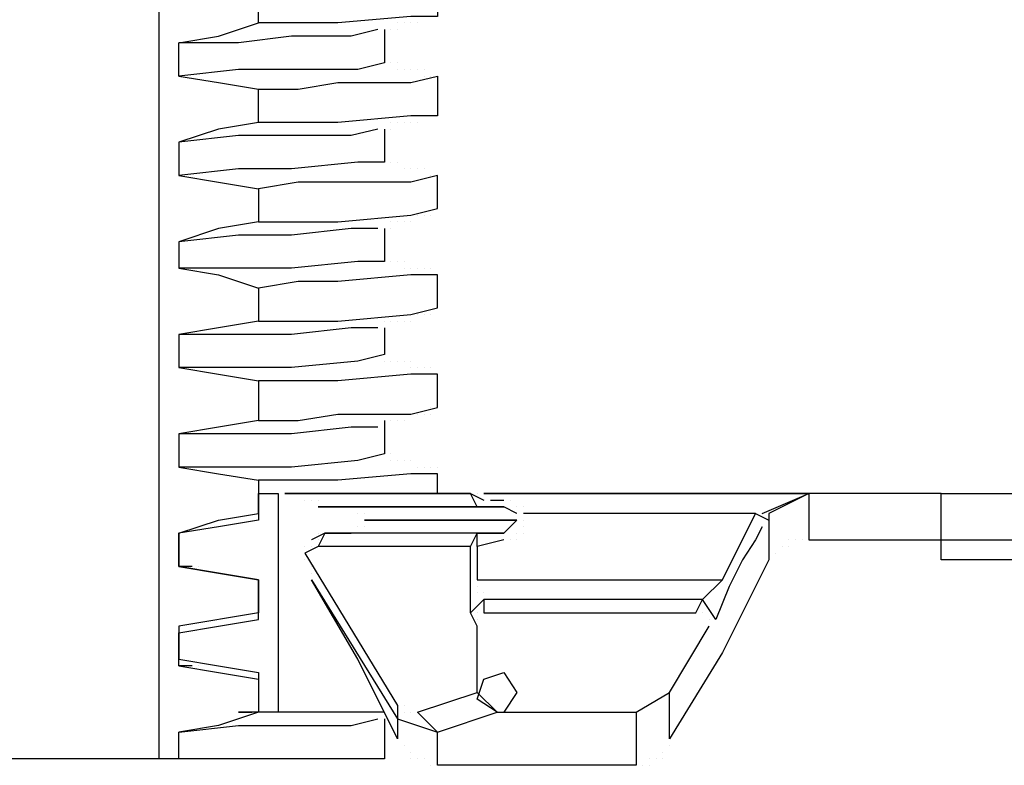
# Model space of a CAD drawing. Units: millimetres. Extents: x 67737 to 80279, y 43303 to 50618.
# Drawn here: x 69702 to 70142, y 49391 to 49725 of the extents above; entities that cross this region are included whole.
import ezdxf

# ---------------------------------------------------------------- set-up
doc = ezdxf.new("R2010")
doc.units = ezdxf.units.MM
doc.layers.add('PDF_Geometry', color=7, linetype='Continuous')

# ---------------------------------------------------------------- blocks, each defined once
blk = doc.blocks.new('ECO-OILBOX-CNS200-SIDE')
at = {"layer": 'PDF_Geometry', "lineweight": 25}
for points in [[(770.86, 2822.54), (770.86, 2191.02)], [(868.7, 2517.16), (856.84, 2514.19), (830.16, 2514.19), (806.44, 2511.23), (779.76, 2511.23), (797.54, 2514.19), (815.33, 2520.12), (815.33, 2534.95), (833.12, 2534.95), (850.91, 2534.95), (883.52, 2537.91), (895.38, 2540.88), (895.38, 2523.09), (883.52, 2523.09), (850.91, 2520.12), (833.12, 2520.12), (815.33, 2520.12)], [(877.6, 2520.12), (877.6, 2520.12)], [(877.6, 2520.12), (877.6, 2520.12)], [(877.6, 2520.12), (877.6, 2520.12)], [(880.56, 2520.12), (880.56, 2520.12)], [(880.56, 2520.12), (880.56, 2520.12)], [(880.56, 2520.12), (880.56, 2520.12)], [(880.56, 2520.12), (880.56, 2520.12)], [(880.56, 2520.12), (880.56, 2520.12)], [(883.52, 2520.12), (883.52, 2520.12)], [(883.52, 2520.12), (883.52, 2520.12)], [(883.52, 2520.12), (883.52, 2520.12)], [(883.52, 2520.12), (883.52, 2520.12)], [(883.52, 2520.12), (883.52, 2520.12)], [(886.49, 2520.12), (886.49, 2520.12)], [(886.49, 2520.12), (886.49, 2520.12)], [(886.49, 2520.12), (886.49, 2520.12)], [(886.49, 2520.12), (886.49, 2520.12)], [(871.67, 2517.16), (871.67, 2502.33), (859.81, 2499.37), (830.16, 2499.37), (806.44, 2499.37), (779.76, 2496.4), (779.76, 2511.23)], [(868.7, 2517.16), (868.7, 2517.16)], [(868.7, 2517.16), (868.7, 2517.16)], [(868.7, 2517.16), (868.7, 2517.16)], [(871.67, 2517.16), (871.67, 2517.16)], [(871.67, 2517.16), (871.67, 2517.16)], [(871.67, 2517.16), (871.67, 2517.16)], [(871.67, 2517.16), (871.67, 2517.16)], [(871.67, 2517.16), (871.67, 2517.16)], [(871.67, 2517.16), (871.67, 2517.16)], [(874.63, 2517.16), (874.63, 2517.16)], [(874.63, 2517.16), (874.63, 2517.16)], [(874.63, 2517.16), (874.63, 2517.16)], [(874.63, 2517.16), (874.63, 2517.16)], [(874.63, 2517.16), (874.63, 2517.16)], [(874.63, 2517.16), (874.63, 2517.16)], [(877.6, 2517.16), (877.6, 2517.16)], [(871.67, 2502.33), (871.67, 2502.33)], [(871.67, 2502.33), (871.67, 2502.33)], [(871.67, 2502.33), (871.67, 2502.33)], [(871.67, 2502.33), (871.67, 2502.33)], [(874.63, 2502.33), (874.63, 2502.33)], [(874.63, 2502.33), (874.63, 2502.33)], [(874.63, 2502.33), (874.63, 2502.33)], [(874.63, 2502.33), (874.63, 2502.33)], [(877.6, 2502.33), (877.6, 2502.33)], [(877.6, 2502.33), (877.6, 2502.33)], [(877.6, 2502.33), (877.6, 2502.33)], [(779.76, 2496.4), (797.54, 2493.44), (815.33, 2490.47)], [(815.33, 2475.65), (815.33, 2490.47), (833.12, 2490.47), (850.91, 2493.44), (883.52, 2493.44), (895.38, 2496.4), (895.38, 2478.61), (883.52, 2478.61), (850.91, 2475.65), (833.12, 2475.65), (815.33, 2475.65), (797.54, 2472.68), (779.76, 2466.75), (779.76, 2451.93), (797.54, 2448.97), (815.33, 2446), (815.33, 2431.18), (797.54, 2428.21), (779.76, 2422.28), (779.76, 2410.42), (797.54, 2407.46), (815.33, 2401.53), (815.33, 2386.7), (797.54, 2383.74), (779.76, 2380.77), (779.76, 2365.95), (797.54, 2362.98), (815.33, 2360.02), (815.33, 2342.23), (797.54, 2339.27), (779.76, 2336.3), (779.76, 2321.48), (797.54, 2318.51), (815.33, 2315.55), (815.33, 2297.76), (797.54, 2294.79), (779.76, 2291.83), (779.76, 2277), (797.54, 2274.04), (815.33, 2271.07), (815.33, 2256.25), (779.76, 2250.32), (779.76, 2235.5), (797.54, 2232.53), (815.33, 2229.57), (815.33, 2211.78)], [(877.6, 2499.37), (877.6, 2499.37)], [(877.6, 2499.37), (877.6, 2499.37)], [(880.56, 2499.37), (880.56, 2499.37)], [(880.56, 2499.37), (880.56, 2499.37)], [(880.56, 2499.37), (880.56, 2499.37)], [(880.56, 2499.37), (880.56, 2499.37)], [(880.56, 2499.37), (880.56, 2499.37)], [(883.52, 2499.37), (883.52, 2499.37)], [(883.52, 2499.37), (883.52, 2499.37)], [(883.52, 2499.37), (883.52, 2499.37)], [(883.52, 2499.37), (883.52, 2499.37)], [(886.49, 2499.37), (886.49, 2499.37)], [(886.49, 2499.37), (886.49, 2499.37)], [(886.49, 2499.37), (886.49, 2499.37)], [(886.49, 2499.37), (886.49, 2499.37)], [(886.49, 2499.37), (886.49, 2499.37)], [(889.45, 2499.37), (889.45, 2499.37)], [(889.45, 2496.4), (889.45, 2496.4)], [(889.45, 2496.4), (889.45, 2496.4)], [(889.45, 2496.4), (889.45, 2496.4)], [(889.45, 2496.4), (889.45, 2496.4)], [(892.42, 2496.4), (892.42, 2496.4)], [(892.42, 2496.4), (892.42, 2496.4)], [(892.42, 2496.4), (892.42, 2496.4)], [(892.42, 2496.4), (892.42, 2496.4)], [(892.42, 2496.4), (892.42, 2496.4)], [(892.42, 2496.4), (892.42, 2496.4)], [(892.42, 2496.4), (892.42, 2496.4)], [(895.38, 2496.4), (895.38, 2496.4)], [(895.38, 2496.4), (895.38, 2496.4)], [(895.38, 2496.4), (895.38, 2496.4)], [(874.63, 2475.65), (874.63, 2475.65)], [(874.63, 2475.65), (874.63, 2475.65)], [(877.6, 2475.65), (877.6, 2475.65)], [(877.6, 2475.65), (877.6, 2475.65)], [(877.6, 2475.65), (877.6, 2475.65)], [(877.6, 2475.65), (877.6, 2475.65)], [(880.56, 2475.65), (880.56, 2475.65)], [(880.56, 2475.65), (880.56, 2475.65)], [(880.56, 2475.65), (880.56, 2475.65)], [(880.56, 2475.65), (880.56, 2475.65)], [(880.56, 2475.65), (880.56, 2475.65)], [(883.52, 2475.65), (883.52, 2475.65)], [(883.52, 2475.65), (883.52, 2475.65)], [(883.52, 2475.65), (883.52, 2475.65)], [(883.52, 2475.65), (883.52, 2475.65)], [(883.52, 2475.65), (883.52, 2475.65)], [(886.49, 2478.61), (886.49, 2478.61)], [(886.49, 2478.61), (886.49, 2478.61)], [(886.49, 2478.61), (886.49, 2478.61)], [(886.49, 2475.65), (886.49, 2475.65)], [(889.45, 2478.61), (889.45, 2478.61)], [(889.45, 2478.61), (889.45, 2478.61)], [(889.45, 2478.61), (889.45, 2478.61)], [(889.45, 2478.61), (889.45, 2478.61)], [(892.42, 2478.61), (892.42, 2478.61)], [(892.42, 2478.61), (892.42, 2478.61)], [(892.42, 2478.61), (892.42, 2478.61)], [(871.67, 2472.68), (871.67, 2457.86), (859.81, 2457.86), (830.16, 2454.89), (806.44, 2454.89), (779.76, 2451.93)], [(868.7, 2472.68), (856.84, 2469.72), (830.16, 2469.72), (806.44, 2469.72), (779.76, 2466.75)], [(868.7, 2472.68), (868.7, 2472.68)], [(868.7, 2472.68), (868.7, 2472.68)], [(868.7, 2472.68), (868.7, 2472.68)], [(871.67, 2472.68), (871.67, 2472.68)], [(871.67, 2472.68), (871.67, 2472.68)], [(871.67, 2472.68), (871.67, 2472.68)], [(871.67, 2472.68), (871.67, 2472.68)], [(871.67, 2472.68), (871.67, 2472.68)], [(871.67, 2472.68), (871.67, 2472.68)], [(874.63, 2472.68), (874.63, 2472.68)], [(874.63, 2472.68), (874.63, 2472.68)], [(874.63, 2472.68), (874.63, 2472.68)], [(874.63, 2472.68), (874.63, 2472.68)], [(871.67, 2457.86), (871.67, 2457.86)], [(871.67, 2457.86), (871.67, 2457.86)], [(871.67, 2457.86), (871.67, 2457.86)], [(871.67, 2457.86), (871.67, 2457.86)], [(874.63, 2457.86), (874.63, 2457.86)], [(874.63, 2457.86), (874.63, 2457.86)], [(874.63, 2457.86), (874.63, 2457.86)], [(874.63, 2457.86), (874.63, 2457.86)], [(877.6, 2457.86), (877.6, 2457.86)], [(877.6, 2457.86), (877.6, 2457.86)], [(877.6, 2457.86), (877.6, 2457.86)], [(877.6, 2457.86), (877.6, 2457.86)], [(877.6, 2457.86), (877.6, 2457.86)], [(880.56, 2454.89), (880.56, 2454.89)], [(880.56, 2454.89), (880.56, 2454.89)], [(880.56, 2454.89), (880.56, 2454.89)], [(880.56, 2454.89), (880.56, 2454.89)], [(880.56, 2454.89), (880.56, 2454.89)], [(883.52, 2454.89), (883.52, 2454.89)], [(883.52, 2454.89), (883.52, 2454.89)], [(883.52, 2454.89), (883.52, 2454.89)], [(883.52, 2454.89), (883.52, 2454.89)], [(886.49, 2454.89), (886.49, 2454.89)], [(886.49, 2454.89), (886.49, 2454.89)], [(886.49, 2454.89), (886.49, 2454.89)], [(886.49, 2454.89), (886.49, 2454.89)], [(886.49, 2454.89), (886.49, 2454.89)], [(889.45, 2454.89), (889.45, 2454.89)], [(889.45, 2454.89), (889.45, 2454.89)], [(889.45, 2454.89), (889.45, 2454.89)], [(889.45, 2454.89), (889.45, 2454.89)], [(889.45, 2454.89), (889.45, 2454.89)], [(815.33, 2431.18), (833.12, 2431.18), (850.91, 2431.18), (883.52, 2434.14), (895.38, 2437.11), (895.38, 2451.93), (883.52, 2448.97), (850.91, 2448.97), (833.12, 2448.97), (815.33, 2446)], [(892.42, 2451.93), (892.42, 2451.93)], [(892.42, 2451.93), (892.42, 2451.93)], [(892.42, 2451.93), (892.42, 2451.93)], [(892.42, 2451.93), (892.42, 2451.93)], [(892.42, 2451.93), (892.42, 2451.93)], [(892.42, 2451.93), (892.42, 2451.93)], [(892.42, 2451.93), (892.42, 2451.93)], [(895.38, 2451.93), (895.38, 2451.93)], [(895.38, 2451.93), (895.38, 2451.93)], [(895.38, 2451.93), (895.38, 2451.93)], [(874.63, 2431.18), (874.63, 2431.18)], [(874.63, 2431.18), (874.63, 2431.18)], [(874.63, 2431.18), (874.63, 2431.18)], [(874.63, 2431.18), (874.63, 2431.18)], [(874.63, 2431.18), (874.63, 2431.18)], [(877.6, 2431.18), (877.6, 2431.18)], [(877.6, 2431.18), (877.6, 2431.18)], [(877.6, 2431.18), (877.6, 2431.18)], [(877.6, 2431.18), (877.6, 2431.18)], [(880.56, 2431.18), (880.56, 2431.18)], [(880.56, 2431.18), (880.56, 2431.18)], [(880.56, 2431.18), (880.56, 2431.18)], [(880.56, 2431.18), (880.56, 2431.18)], [(880.56, 2431.18), (880.56, 2431.18)], [(883.52, 2434.14), (883.52, 2434.14)], [(883.52, 2431.18), (883.52, 2431.18)], [(883.52, 2431.18), (883.52, 2431.18)], [(883.52, 2431.18), (883.52, 2431.18)], [(883.52, 2431.18), (883.52, 2431.18)], [(886.49, 2434.14), (886.49, 2434.14)], [(886.49, 2434.14), (886.49, 2434.14)], [(886.49, 2434.14), (886.49, 2434.14)], [(886.49, 2434.14), (886.49, 2434.14)], [(889.45, 2434.14), (889.45, 2434.14)], [(889.45, 2434.14), (889.45, 2434.14)], [(889.45, 2434.14), (889.45, 2434.14)], [(889.45, 2434.14), (889.45, 2434.14)], [(892.42, 2434.14), (892.42, 2434.14)], [(892.42, 2434.14), (892.42, 2434.14)], [(892.42, 2434.14), (892.42, 2434.14)], [(871.67, 2428.21), (871.67, 2413.39), (859.81, 2413.39), (830.16, 2410.42), (806.44, 2410.42), (779.76, 2410.42)], [(868.7, 2428.21), (856.84, 2428.21), (830.16, 2425.25), (806.44, 2425.25), (779.76, 2422.28)], [(868.7, 2428.21), (868.7, 2428.21)], [(868.7, 2428.21), (868.7, 2428.21)], [(868.7, 2428.21), (868.7, 2428.21)], [(871.67, 2428.21), (871.67, 2428.21)], [(871.67, 2428.21), (871.67, 2428.21)], [(871.67, 2428.21), (871.67, 2428.21)], [(871.67, 2428.21), (871.67, 2428.21)], [(871.67, 2428.21), (871.67, 2428.21)], [(871.67, 2428.21), (871.67, 2428.21)], [(874.63, 2428.21), (874.63, 2428.21)], [(871.67, 2413.39), (871.67, 2413.39)], [(871.67, 2413.39), (871.67, 2413.39)], [(871.67, 2413.39), (871.67, 2413.39)], [(871.67, 2413.39), (871.67, 2413.39)], [(874.63, 2413.39), (874.63, 2413.39)], [(874.63, 2413.39), (874.63, 2413.39)], [(874.63, 2413.39), (874.63, 2413.39)], [(874.63, 2413.39), (874.63, 2413.39)], [(877.6, 2413.39), (877.6, 2413.39)], [(877.6, 2413.39), (877.6, 2413.39)], [(877.6, 2413.39), (877.6, 2413.39)], [(877.6, 2413.39), (877.6, 2413.39)], [(877.6, 2413.39), (877.6, 2413.39)], [(880.56, 2413.39), (880.56, 2413.39)], [(880.56, 2413.39), (880.56, 2413.39)], [(880.56, 2413.39), (880.56, 2413.39)], [(880.56, 2410.42), (880.56, 2410.42)], [(880.56, 2410.42), (880.56, 2410.42)], [(883.52, 2410.42), (883.52, 2410.42)], [(883.52, 2410.42), (883.52, 2410.42)], [(883.52, 2410.42), (883.52, 2410.42)], [(883.52, 2410.42), (883.52, 2410.42)], [(886.49, 2410.42), (886.49, 2410.42)], [(886.49, 2410.42), (886.49, 2410.42)], [(886.49, 2410.42), (886.49, 2410.42)], [(886.49, 2410.42), (886.49, 2410.42)], [(886.49, 2410.42), (886.49, 2410.42)], [(889.45, 2410.42), (889.45, 2410.42)], [(889.45, 2410.42), (889.45, 2410.42)], [(889.45, 2410.42), (889.45, 2410.42)], [(889.45, 2410.42), (889.45, 2410.42)], [(889.45, 2410.42), (889.45, 2410.42)], [(892.42, 2410.42), (892.42, 2410.42)], [(892.42, 2410.42), (892.42, 2410.42)], [(892.42, 2410.42), (892.42, 2410.42)], [(815.33, 2386.7), (833.12, 2386.7), (850.91, 2386.7), (883.52, 2389.67), (895.38, 2392.63), (895.38, 2407.46), (883.52, 2407.46), (850.91, 2404.49), (833.12, 2404.49), (815.33, 2401.53)], [(892.42, 2407.46), (892.42, 2407.46)], [(892.42, 2407.46), (892.42, 2407.46)], [(892.42, 2407.46), (892.42, 2407.46)], [(892.42, 2407.46), (892.42, 2407.46)], [(895.38, 2407.46), (895.38, 2407.46)], [(895.38, 2407.46), (895.38, 2407.46)], [(895.38, 2407.46), (895.38, 2407.46)], [(871.67, 2386.7), (871.67, 2386.7)], [(871.67, 2386.7), (871.67, 2386.7)], [(871.67, 2386.7), (871.67, 2386.7)], [(874.63, 2386.7), (874.63, 2386.7)], [(874.63, 2386.7), (874.63, 2386.7)], [(874.63, 2386.7), (874.63, 2386.7)], [(874.63, 2386.7), (874.63, 2386.7)], [(874.63, 2386.7), (874.63, 2386.7)], [(874.63, 2386.7), (874.63, 2386.7)], [(877.6, 2386.7), (877.6, 2386.7)], [(877.6, 2386.7), (877.6, 2386.7)], [(877.6, 2386.7), (877.6, 2386.7)], [(877.6, 2386.7), (877.6, 2386.7)], [(880.56, 2386.7), (880.56, 2386.7)], [(880.56, 2386.7), (880.56, 2386.7)], [(880.56, 2386.7), (880.56, 2386.7)], [(880.56, 2386.7), (880.56, 2386.7)], [(880.56, 2386.7), (880.56, 2386.7)], [(883.52, 2389.67), (883.52, 2389.67)], [(883.52, 2389.67), (883.52, 2389.67)], [(883.52, 2389.67), (883.52, 2389.67)], [(883.52, 2389.67), (883.52, 2389.67)], [(883.52, 2386.7), (883.52, 2386.7)], [(886.49, 2389.67), (886.49, 2389.67)], [(886.49, 2389.67), (886.49, 2389.67)], [(886.49, 2389.67), (886.49, 2389.67)], [(886.49, 2389.67), (886.49, 2389.67)], [(889.45, 2389.67), (889.45, 2389.67)], [(889.45, 2389.67), (889.45, 2389.67)], [(889.45, 2389.67), (889.45, 2389.67)], [(889.45, 2389.67), (889.45, 2389.67)], [(892.42, 2389.67), (892.42, 2389.67)], [(892.42, 2389.67), (892.42, 2389.67)], [(892.42, 2389.67), (892.42, 2389.67)], [(871.67, 2383.74), (871.67, 2371.88), (859.81, 2368.91), (830.16, 2365.95), (806.44, 2365.95), (779.76, 2365.95)], [(868.7, 2383.74), (856.84, 2383.74), (830.16, 2380.77), (806.44, 2380.77), (779.76, 2380.77)], [(868.7, 2383.74), (868.7, 2383.74)], [(868.7, 2383.74), (868.7, 2383.74)], [(868.7, 2383.74), (868.7, 2383.74)], [(871.67, 2383.74), (871.67, 2383.74)], [(871.67, 2383.74), (871.67, 2383.74)], [(871.67, 2383.74), (871.67, 2383.74)], [(871.67, 2371.88), (871.67, 2371.88)], [(871.67, 2371.88), (871.67, 2371.88)], [(871.67, 2371.88), (871.67, 2371.88)], [(871.67, 2368.91), (871.67, 2368.91)], [(874.63, 2368.91), (874.63, 2368.91)], [(874.63, 2368.91), (874.63, 2368.91)], [(874.63, 2368.91), (874.63, 2368.91)], [(874.63, 2368.91), (874.63, 2368.91)], [(877.6, 2368.91), (877.6, 2368.91)], [(877.6, 2368.91), (877.6, 2368.91)], [(877.6, 2368.91), (877.6, 2368.91)], [(877.6, 2368.91), (877.6, 2368.91)], [(877.6, 2368.91), (877.6, 2368.91)], [(880.56, 2368.91), (880.56, 2368.91)], [(880.56, 2368.91), (880.56, 2368.91)], [(880.56, 2368.91), (880.56, 2368.91)], [(880.56, 2368.91), (880.56, 2368.91)], [(880.56, 2368.91), (880.56, 2368.91)], [(883.52, 2368.91), (883.52, 2368.91)], [(883.52, 2365.95), (883.52, 2365.95)], [(883.52, 2365.95), (883.52, 2365.95)], [(883.52, 2365.95), (883.52, 2365.95)], [(886.49, 2365.95), (886.49, 2365.95)], [(886.49, 2365.95), (886.49, 2365.95)], [(886.49, 2365.95), (886.49, 2365.95)], [(886.49, 2365.95), (886.49, 2365.95)], [(886.49, 2365.95), (886.49, 2365.95)], [(889.45, 2365.95), (889.45, 2365.95)], [(889.45, 2365.95), (889.45, 2365.95)], [(889.45, 2365.95), (889.45, 2365.95)], [(889.45, 2365.95), (889.45, 2365.95)], [(889.45, 2365.95), (889.45, 2365.95)], [(892.42, 2365.95), (892.42, 2365.95)], [(892.42, 2365.95), (892.42, 2365.95)], [(892.42, 2365.95), (892.42, 2365.95)], [(892.42, 2365.95), (892.42, 2365.95)], [(892.42, 2365.95), (892.42, 2365.95)], [(892.42, 2365.95), (892.42, 2365.95)], [(892.42, 2365.95), (892.42, 2365.95)], [(815.33, 2342.23), (833.12, 2342.23), (850.91, 2345.2), (883.52, 2345.2), (895.38, 2348.16), (895.38, 2362.98), (883.52, 2362.98), (850.91, 2360.02), (833.12, 2360.02), (815.33, 2360.02)], [(895.38, 2362.98), (895.38, 2362.98)], [(895.38, 2362.98), (895.38, 2362.98)], [(895.38, 2362.98), (895.38, 2362.98)], [(892.42, 2348.16), (892.42, 2348.16)], [(892.42, 2348.16), (892.42, 2348.16)], [(880.56, 2345.2), (880.56, 2345.2)], [(880.56, 2345.2), (880.56, 2345.2)], [(883.52, 2345.2), (883.52, 2345.2)], [(883.52, 2345.2), (883.52, 2345.2)], [(883.52, 2345.2), (883.52, 2345.2)], [(883.52, 2345.2), (883.52, 2345.2)], [(883.52, 2345.2), (883.52, 2345.2)], [(886.49, 2345.2), (886.49, 2345.2)], [(886.49, 2345.2), (886.49, 2345.2)], [(886.49, 2345.2), (886.49, 2345.2)], [(886.49, 2345.2), (886.49, 2345.2)], [(889.45, 2345.2), (889.45, 2345.2)], [(889.45, 2345.2), (889.45, 2345.2)], [(889.45, 2345.2), (889.45, 2345.2)], [(889.45, 2345.2), (889.45, 2345.2)], [(892.42, 2345.2), (892.42, 2345.2)], [(871.67, 2342.23), (871.67, 2327.41), (859.81, 2324.44), (830.16, 2321.48), (806.44, 2321.48), (779.76, 2321.48)], [(868.7, 2339.27), (856.84, 2339.27), (830.16, 2336.3), (806.44, 2336.3), (779.76, 2336.3)], [(868.7, 2339.27), (868.7, 2339.27)], [(868.7, 2339.27), (868.7, 2339.27)], [(868.7, 2339.27), (868.7, 2339.27)], [(871.67, 2342.23), (871.67, 2342.23)], [(871.67, 2342.23), (871.67, 2342.23)], [(871.67, 2342.23), (871.67, 2342.23)], [(871.67, 2342.23), (871.67, 2342.23)], [(871.67, 2342.23), (871.67, 2342.23)], [(871.67, 2342.23), (871.67, 2342.23)], [(874.63, 2342.23), (874.63, 2342.23)], [(874.63, 2342.23), (874.63, 2342.23)], [(874.63, 2342.23), (874.63, 2342.23)], [(874.63, 2342.23), (874.63, 2342.23)], [(874.63, 2342.23), (874.63, 2342.23)], [(874.63, 2342.23), (874.63, 2342.23)], [(877.6, 2342.23), (877.6, 2342.23)], [(877.6, 2342.23), (877.6, 2342.23)], [(877.6, 2342.23), (877.6, 2342.23)], [(877.6, 2342.23), (877.6, 2342.23)], [(880.56, 2342.23), (880.56, 2342.23)], [(880.56, 2342.23), (880.56, 2342.23)], [(880.56, 2342.23), (880.56, 2342.23)], [(871.67, 2327.41), (871.67, 2327.41)], [(871.67, 2327.41), (871.67, 2327.41)], [(871.67, 2327.41), (871.67, 2327.41)], [(871.67, 2327.41), (871.67, 2327.41)], [(874.63, 2327.41), (874.63, 2327.41)], [(874.63, 2324.44), (874.63, 2324.44)], [(874.63, 2324.44), (874.63, 2324.44)], [(874.63, 2324.44), (874.63, 2324.44)], [(877.6, 2324.44), (877.6, 2324.44)], [(877.6, 2324.44), (877.6, 2324.44)], [(877.6, 2324.44), (877.6, 2324.44)], [(877.6, 2324.44), (877.6, 2324.44)], [(877.6, 2324.44), (877.6, 2324.44)], [(880.56, 2324.44), (880.56, 2324.44)], [(880.56, 2324.44), (880.56, 2324.44)], [(880.56, 2324.44), (880.56, 2324.44)], [(880.56, 2324.44), (880.56, 2324.44)], [(880.56, 2324.44), (880.56, 2324.44)], [(883.52, 2324.44), (883.52, 2324.44)], [(883.52, 2324.44), (883.52, 2324.44)], [(883.52, 2324.44), (883.52, 2324.44)], [(883.52, 2324.44), (883.52, 2324.44)], [(886.49, 2321.48), (886.49, 2321.48)], [(886.49, 2321.48), (886.49, 2321.48)], [(886.49, 2321.48), (886.49, 2321.48)], [(886.49, 2321.48), (886.49, 2321.48)], [(886.49, 2321.48), (886.49, 2321.48)], [(889.45, 2321.48), (889.45, 2321.48)], [(889.45, 2321.48), (889.45, 2321.48)], [(889.45, 2321.48), (889.45, 2321.48)], [(889.45, 2321.48), (889.45, 2321.48)], [(889.45, 2321.48), (889.45, 2321.48)], [(892.42, 2321.48), (892.42, 2321.48)], [(892.42, 2321.48), (892.42, 2321.48)], [(892.42, 2321.48), (892.42, 2321.48)], [(892.42, 2321.48), (892.42, 2321.48)], [(892.42, 2321.48), (892.42, 2321.48)], [(892.42, 2321.48), (892.42, 2321.48)], [(892.42, 2321.48), (892.42, 2321.48)], [(895.38, 2321.48), (895.38, 2321.48)], [(895.38, 2321.48), (895.38, 2321.48)], [(895.38, 2321.48), (895.38, 2321.48)], [(895.38, 2309.62), (895.38, 2318.51), (883.52, 2318.51), (850.91, 2315.55), (833.12, 2315.55), (815.33, 2315.55)], [(785.68, 2277), (779.76, 2277), (779.76, 2291.83), (797.54, 2297.76), (815.33, 2300.72), (815.33, 2309.62), (824.23, 2309.62), (824.23, 2211.78)], [(827.19, 2309.62), (827.19, 2309.62)], [(827.19, 2309.62), (827.19, 2309.62)], [(930.96, 2300.72), (925.03, 2303.69), (919.1, 2303.69), (913.17, 2303.69), (910.21, 2309.62), (836.09, 2309.62), (910.21, 2309.62), (916.14, 2306.65)], [(836.09, 2309.62), (836.09, 2309.62)], [(836.09, 2309.62), (836.09, 2309.62)], [(836.09, 2309.62), (836.09, 2309.62)], [(836.09, 2309.62), (836.09, 2309.62)], [(836.09, 2309.62), (836.09, 2309.62)], [(836.09, 2309.62), (836.09, 2309.62)], [(910.21, 2309.62), (910.21, 2309.62)], [(910.21, 2309.62), (910.21, 2309.62)], [(913.17, 2309.62), (913.17, 2309.62)], [(913.17, 2309.62), (913.17, 2309.62)], [(916.14, 2309.62), (916.14, 2309.62)], [(916.14, 2309.62), (916.14, 2309.62)], [(916.14, 2309.62), (916.14, 2309.62)], [(916.14, 2309.62), (916.14, 2309.62)], [(916.14, 2309.62), (916.14, 2309.62)], [(916.14, 2309.62), (916.14, 2309.62)], [(916.14, 2309.62), (916.14, 2309.62)], [(916.14, 2309.62), (916.14, 2309.62)], [(916.14, 2309.62), (916.14, 2309.62)], [(1177.04, 2279.97), (1120.71, 2279.97), (1120.71, 2288.86), (1120.71, 2309.62), (916.14, 2309.62), (1061.42, 2309.62), (1061.42, 2288.86), (1120.71, 2288.86), (1177.04, 2288.86), (1177.04, 2309.62), (1194.83, 2300.72), (1405.34, 2300.72), (1387.55, 2271.07), (1381.62, 2259.21), (1218.55, 2259.21), (1212.62, 2271.07), (1194.83, 2300.72), (1194.83, 2279.97), (1218.55, 2238.46), (1239.31, 2199.92), (1239.31, 2220.67), (1218.55, 2256.25), (1381.62, 2256.25), (1360.87, 2220.67)], [(1040.66, 2300.72), (1061.42, 2309.62), (1043.63, 2300.72), (1043.63, 2279.97), (1022.87, 2238.46), (999.15, 2199.92)], [(1061.42, 2288.86), (1120.71, 2288.86), (1120.71, 2309.62), (3981.81, 2309.62), (3996.63, 2303.69), (4002.56, 2291.83), (4002.56, 2271.07), (4002.56, 2208.81), (4011.46, 2208.81), (4011.46, 2279.97), (4058.9, 2279.97)], [(836.09, 2306.65), (836.09, 2306.65)], [(836.09, 2306.65), (836.09, 2306.65)], [(839.05, 2306.65), (839.05, 2306.65)], [(839.05, 2306.65), (839.05, 2306.65)], [(839.05, 2306.65), (839.05, 2306.65)], [(839.05, 2306.65), (839.05, 2306.65)], [(839.05, 2306.65), (839.05, 2306.65)], [(839.05, 2306.65), (839.05, 2306.65)], [(842.02, 2306.65), (842.02, 2306.65)], [(842.02, 2306.65), (842.02, 2306.65)], [(842.02, 2306.65), (842.02, 2306.65)], [(842.02, 2306.65), (842.02, 2306.65)], [(913.17, 2303.69), (842.02, 2303.69), (856.84, 2303.69), (925.03, 2303.69)], [(842.02, 2303.69), (856.84, 2303.69)], [(859.81, 2303.69), (859.81, 2303.69)], [(859.81, 2303.69), (859.81, 2303.69)], [(913.17, 2303.69), (913.17, 2303.69)], [(916.14, 2306.65), (916.14, 2306.65)], [(916.14, 2306.65), (916.14, 2306.65)], [(919.1, 2306.65), (925.03, 2306.65)], [(925.03, 2306.65), (925.03, 2306.65)], [(925.03, 2303.69), (925.03, 2303.69)], [(928, 2306.65), (928, 2306.65)], [(928, 2306.65), (928, 2306.65)], [(930.96, 2303.69), (930.96, 2303.69)], [(930.96, 2303.69), (930.96, 2303.69)], [(930.96, 2303.69), (930.96, 2303.69)], [(933.93, 2303.69), (933.93, 2303.69)], [(859.81, 2300.72), (859.81, 2300.72)], [(859.81, 2300.72), (859.81, 2300.72)], [(859.81, 2300.72), (859.81, 2300.72)], [(859.81, 2300.72), (859.81, 2300.72)], [(862.77, 2300.72), (862.77, 2300.72)], [(862.77, 2300.72), (862.77, 2300.72)], [(862.77, 2300.72), (862.77, 2300.72)], [(862.77, 2300.72), (862.77, 2300.72)], [(930.96, 2300.72), (930.96, 2300.72)], [(933.93, 2300.72), (933.93, 2300.72)], [(933.93, 2300.72), (933.93, 2300.72)], [(933.93, 2300.72), (933.93, 2300.72)], [(933.93, 2300.72), (933.93, 2300.72)], [(933.93, 2300.72), (933.93, 2300.72)], [(1040.66, 2294.79), (1037.7, 2288.86), (1031.77, 2279.97), (1025.84, 2268.11), (1019.91, 2253.29), (1013.98, 2262.18), (1022.87, 2271.07), (1037.7, 2300.72), (933.93, 2300.72)], [(1037.7, 2300.72), (1037.7, 2300.72)], [(1037.7, 2300.72), (1043.63, 2297.76)], [(1040.66, 2300.72), (1040.66, 2300.72)], [(1043.63, 2300.72), (1043.63, 2300.72)], [(859.81, 2294.79), (859.81, 2294.79)], [(859.81, 2294.79), (859.81, 2294.79)], [(859.81, 2294.79), (859.81, 2294.79)], [(859.81, 2294.79), (859.81, 2294.79)], [(859.81, 2294.79), (859.81, 2294.79)], [(859.81, 2294.79), (859.81, 2294.79)], [(984.33, 2188.06), (895.38, 2188.06), (895.38, 2202.88), (886.49, 2211.78), (913.17, 2220.67), (913.17, 2250.32), (910.21, 2256.25), (910.21, 2271.07), (910.21, 2285.9), (913.17, 2291.83), (919.1, 2291.83), (925.03, 2291.83), (930.96, 2297.76), (862.77, 2297.76), (930.96, 2297.76)], [(862.77, 2297.76), (862.77, 2297.76)], [(862.77, 2297.76), (862.77, 2297.76)], [(862.77, 2297.76), (862.77, 2297.76)], [(862.77, 2297.76), (862.77, 2297.76)], [(862.77, 2297.76), (862.77, 2297.76)], [(862.77, 2297.76), (862.77, 2297.76)], [(862.77, 2294.79), (862.77, 2294.79)], [(862.77, 2294.79), (862.77, 2294.79)], [(930.96, 2297.76), (930.96, 2297.76)], [(930.96, 2297.76), (930.96, 2297.76)], [(930.96, 2297.76), (930.96, 2297.76)], [(930.96, 2297.76), (930.96, 2297.76)], [(933.93, 2297.76), (933.93, 2297.76)], [(933.93, 2297.76), (933.93, 2297.76)], [(933.93, 2294.79), (933.93, 2294.79)], [(933.93, 2294.79), (933.93, 2294.79)], [(1043.63, 2297.76), (1043.63, 2297.76)], [(913.17, 2285.9), (913.17, 2291.83), (844.98, 2291.83), (842.02, 2285.9), (836.09, 2282.93), (877.6, 2214.74), (877.6, 2208.81), (877.6, 2199.92), (859.81, 2235.5), (839.05, 2271.07)], [(844.98, 2291.83), (850.91, 2291.83), (844.98, 2291.83), (839.05, 2288.86)], [(842.02, 2291.83), (842.02, 2291.83)], [(842.02, 2291.83), (842.02, 2291.83)], [(842.02, 2291.83), (842.02, 2291.83)], [(842.02, 2291.83), (842.02, 2291.83)], [(844.98, 2291.83), (844.98, 2291.83)], [(844.98, 2291.83), (844.98, 2291.83)], [(844.98, 2291.83), (844.98, 2291.83)], [(925.03, 2291.83), (856.84, 2291.83), (850.91, 2291.83), (856.84, 2291.83)], [(856.84, 2291.83), (856.84, 2291.83)], [(856.84, 2291.83), (856.84, 2291.83)], [(856.84, 2291.83), (856.84, 2291.83)], [(856.84, 2291.83), (856.84, 2291.83)], [(859.81, 2291.83), (859.81, 2291.83)], [(859.81, 2291.83), (859.81, 2291.83)], [(925.03, 2291.83), (925.03, 2291.83)], [(925.03, 2291.83), (925.03, 2291.83)], [(925.03, 2291.83), (925.03, 2291.83)], [(930.96, 2291.83), (930.96, 2291.83)], [(933.93, 2291.83), (933.93, 2291.83)], [(933.93, 2291.83), (933.93, 2291.83)], [(933.93, 2291.83), (933.93, 2291.83)], [(836.09, 2285.9), (836.09, 2285.9)], [(836.09, 2285.9), (836.09, 2285.9)], [(839.05, 2288.86), (839.05, 2288.86)], [(839.05, 2288.86), (839.05, 2288.86)], [(839.05, 2288.86), (839.05, 2288.86)], [(839.05, 2288.86), (839.05, 2288.86)], [(839.05, 2288.86), (839.05, 2288.86)], [(839.05, 2288.86), (839.05, 2288.86)], [(839.05, 2288.86), (839.05, 2288.86)], [(839.05, 2288.86), (839.05, 2288.86)], [(839.05, 2285.9), (839.05, 2285.9)], [(839.05, 2285.9), (839.05, 2285.9)], [(842.02, 2288.86), (842.02, 2288.86)], [(842.02, 2288.86), (842.02, 2288.86)], [(910.21, 2285.9), (842.02, 2285.9)], [(910.21, 2285.9), (910.21, 2285.9)], [(925.03, 2288.86), (913.17, 2285.9), (913.17, 2271.07), (1022.87, 2271.07)], [(928, 2288.86), (928, 2288.86)], [(928, 2288.86), (928, 2288.86)], [(930.96, 2288.86), (930.96, 2288.86)], [(930.96, 2288.86), (930.96, 2288.86)], [(930.96, 2288.86), (930.96, 2288.86)], [(1049.56, 2285.9), (1049.56, 2285.9)], [(1049.56, 2285.9), (1049.56, 2285.9)], [(1049.56, 2285.9), (1049.56, 2285.9)], [(1049.56, 2285.9), (1049.56, 2285.9)], [(1049.56, 2285.9), (1049.56, 2285.9)], [(1049.56, 2285.9), (1049.56, 2285.9)], [(1052.52, 2288.86), (1052.52, 2288.86)], [(1052.52, 2288.86), (1052.52, 2288.86)], [(1052.52, 2285.9), (1052.52, 2285.9)], [(1052.52, 2285.9), (1052.52, 2285.9)], [(1055.49, 2288.86), (1055.49, 2288.86)], [(1055.49, 2288.86), (1055.49, 2288.86)], [(1058.45, 2288.86), (1058.45, 2288.86)], [(1058.45, 2288.86), (1058.45, 2288.86)], [(1061.42, 2288.86), (1061.42, 2288.86)], [(1061.42, 2288.86), (1061.42, 2288.86)], [(1120.71, 2288.86), (1120.71, 2288.86)], [(836.09, 2282.93), (836.09, 2282.93)], [(836.09, 2282.93), (836.09, 2282.93)], [(836.09, 2282.93), (836.09, 2282.93)], [(836.09, 2282.93), (836.09, 2282.93)], [(1046.59, 2282.93), (1046.59, 2282.93)], [(1046.59, 2282.93), (1046.59, 2282.93)], [(1046.59, 2282.93), (1046.59, 2282.93)], [(1046.59, 2282.93), (1046.59, 2282.93)], [(1046.59, 2282.93), (1046.59, 2282.93)], [(785.68, 2232.53), (779.76, 2232.53), (779.76, 2247.36), (797.54, 2250.32), (815.33, 2253.29), (815.33, 2271.07), (797.54, 2274.04), (779.76, 2277)], [(788.65, 2277), (788.65, 2277)], [(836.09, 2279.97), (836.09, 2279.97)], [(836.09, 2279.97), (836.09, 2279.97)], [(839.05, 2277), (839.05, 2277)], [(839.05, 2277), (839.05, 2277)], [(1043.63, 2279.97), (1022.87, 2238.46), (999.15, 2199.92), (999.15, 2220.67), (1016.94, 2250.32)], [(1043.63, 2279.97), (1043.63, 2279.97)], [(839.05, 2274.04), (839.05, 2274.04)], [(839.05, 2274.04), (839.05, 2274.04)], [(877.6, 2199.92), (859.81, 2235.5), (839.05, 2271.07), (877.6, 2208.81), (895.38, 2202.88), (922.07, 2211.78), (984.33, 2211.78), (999.15, 2220.67)], [(910.21, 2271.07), (910.21, 2271.07)], [(913.17, 2271.07), (913.17, 2271.07)], [(913.17, 2268.11), (913.17, 2268.11)], [(913.17, 2268.11), (913.17, 2268.11)], [(1022.87, 2271.07), (1022.87, 2271.07)], [(913.17, 2265.14), (913.17, 2265.14)], [(913.17, 2265.14), (913.17, 2265.14)], [(916.14, 2265.14), (916.14, 2265.14)], [(916.14, 2265.14), (916.14, 2265.14)], [(910.21, 2256.25), (916.14, 2262.18)], [(916.14, 2262.18), (916.14, 2262.18)], [(916.14, 2262.18), (916.14, 2262.18)], [(916.14, 2262.18), (916.14, 2262.18)], [(916.14, 2262.18), (916.14, 2262.18)], [(916.14, 2262.18), (916.14, 2262.18)], [(913.17, 2256.25), (913.17, 2256.25)], [(913.17, 2256.25), (913.17, 2256.25)], [(916.14, 2256.25), (916.14, 2256.25)], [(916.14, 2256.25), (916.14, 2256.25)], [(1011.01, 2256.25), (1011.01, 2256.25)], [(1011.01, 2256.25), (1011.01, 2256.25)], [(1013.98, 2256.25), (1013.98, 2256.25)], [(1013.98, 2256.25), (1013.98, 2256.25)], [(1013.98, 2256.25), (1013.98, 2256.25)], [(1013.98, 2256.25), (1013.98, 2256.25)], [(913.17, 2253.29), (913.17, 2253.29)], [(913.17, 2253.29), (913.17, 2253.29)], [(913.17, 2253.29), (913.17, 2253.29)], [(913.17, 2250.32), (913.17, 2250.32)], [(1016.94, 2253.29), (1016.94, 2253.29)], [(1016.94, 2253.29), (1016.94, 2253.29)], [(1016.94, 2250.32), (1016.94, 2250.32)], [(1016.94, 2250.32), (1016.94, 2250.32)], [(1019.91, 2253.29), (1019.91, 2253.29)], [(779.76, 2232.53), (797.54, 2229.57), (815.33, 2226.6), (815.33, 2211.78), (797.54, 2205.85), (779.76, 2202.88)], [(788.65, 2232.53), (788.65, 2232.53)], [(913.17, 2220.67), (922.07, 2211.78), (913.17, 2217.71), (916.14, 2226.6), (925.03, 2229.57), (930.96, 2220.67), (925.03, 2211.78)], [(877.6, 2214.74), (877.6, 2214.74)], [(880.56, 2214.74), (880.56, 2214.74)], [(880.56, 2214.74), (880.56, 2214.74)], [(871.67, 2211.78), (824.23, 2211.78), (806.44, 2211.78), (812.37, 2211.78)], [(815.33, 2211.78), (815.33, 2211.78)], [(880.56, 2211.78), (880.56, 2211.78)], [(880.56, 2211.78), (880.56, 2211.78)], [(880.56, 2211.78), (880.56, 2211.78)], [(883.52, 2211.78), (883.52, 2211.78)], [(883.52, 2211.78), (883.52, 2211.78)], [(886.49, 2211.78), (886.49, 2211.78)], [(886.49, 2211.78), (886.49, 2211.78)], [(984.33, 2211.78), (984.33, 2188.06), (895.38, 2188.06)], [(871.67, 2208.81), (871.67, 2191.02), (779.76, 2191.02), (779.76, 2202.88), (806.44, 2205.85), (830.16, 2205.85), (856.84, 2205.85), (868.7, 2208.81)], [(868.7, 2208.81), (868.7, 2208.81)], [(868.7, 2208.81), (868.7, 2208.81)], [(868.7, 2208.81), (868.7, 2208.81)], [(871.67, 2208.81), (871.67, 2208.81)], [(871.67, 2208.81), (871.67, 2208.81)], [(871.67, 2208.81), (871.67, 2208.81)], [(871.67, 2208.81), (871.67, 2208.81)], [(871.67, 2208.81), (871.67, 2208.81)], [(871.67, 2208.81), (871.67, 2208.81)], [(871.67, 2208.81), (871.67, 2208.81)], [(779.76, 2191.02), (770.86, 2191.02), (355.78, 2191.02), (343.92, 2191.02), (293.52, 2191.02), (343.92, 2191.02), (326.13, 2196.95), (308.34, 2199.92)], [(877.6, 2199.92), (877.6, 2199.92)], [(877.6, 2199.92), (877.6, 2199.92)], [(880.56, 2196.95), (880.56, 2196.95)], [(880.56, 2196.95), (880.56, 2196.95)], [(883.52, 2193.99), (883.52, 2193.99)], [(883.52, 2193.99), (883.52, 2193.99)], [(883.52, 2193.99), (883.52, 2193.99)], [(883.52, 2193.99), (883.52, 2193.99)], [(996.19, 2193.99), (996.19, 2193.99)], [(996.19, 2193.99), (996.19, 2193.99)], [(996.19, 2193.99), (996.19, 2193.99)], [(996.19, 2193.99), (996.19, 2193.99)], [(999.15, 2196.95), (999.15, 2196.95)], [(999.15, 2196.95), (999.15, 2196.95)], [(883.52, 2191.02), (883.52, 2191.02)], [(883.52, 2191.02), (883.52, 2191.02)], [(886.49, 2191.02), (886.49, 2191.02)], [(886.49, 2191.02), (886.49, 2191.02)], [(886.49, 2191.02), (886.49, 2191.02)], [(886.49, 2191.02), (886.49, 2191.02)], [(889.45, 2191.02), (889.45, 2191.02)], [(889.45, 2191.02), (889.45, 2191.02)], [(990.26, 2191.02), (990.26, 2191.02)], [(990.26, 2191.02), (990.26, 2191.02)], [(993.22, 2191.02), (993.22, 2191.02)], [(993.22, 2191.02), (993.22, 2191.02)], [(993.22, 2191.02), (993.22, 2191.02)], [(993.22, 2191.02), (993.22, 2191.02)], [(993.22, 2191.02), (993.22, 2191.02)], [(996.19, 2191.02), (996.19, 2191.02)], [(996.19, 2191.02), (996.19, 2191.02)], [(892.42, 2188.06), (892.42, 2188.06)], [(892.42, 2188.06), (892.42, 2188.06)], [(892.42, 2188.06), (892.42, 2188.06)], [(892.42, 2188.06), (892.42, 2188.06)], [(892.42, 2188.06), (892.42, 2188.06)], [(892.42, 2188.06), (892.42, 2188.06)], [(895.38, 2188.06), (895.38, 2188.06)], [(895.38, 2188.06), (895.38, 2188.06)], [(984.33, 2188.06), (984.33, 2188.06)], [(984.33, 2188.06), (984.33, 2188.06)], [(984.33, 2188.06), (984.33, 2188.06)], [(984.33, 2188.06), (984.33, 2188.06)], [(984.33, 2188.06), (984.33, 2188.06)], [(984.33, 2188.06), (984.33, 2188.06)], [(987.29, 2188.06), (987.29, 2188.06)], [(987.29, 2188.06), (987.29, 2188.06)], [(987.29, 2188.06), (987.29, 2188.06)], [(987.29, 2188.06), (987.29, 2188.06)], [(990.26, 2188.06), (990.26, 2188.06)]]:
    blk.add_lwpolyline(points, dxfattribs=at)
for points in [[(836.09, 2309.62), (827.19, 2309.62)], [(1011.01, 2256.25), (1013.98, 2262.18), (916.14, 2262.18), (916.14, 2256.25)]]:
    blk.add_lwpolyline(points, close=True, dxfattribs=at)

msp = doc.modelspace()

# ---------------------------------------------------------------- block references
msp.add_blockref('ECO-OILBOX-CNS200-SIDE', (68993.43, 47203.25))

doc.saveas('drawing.dxf')
